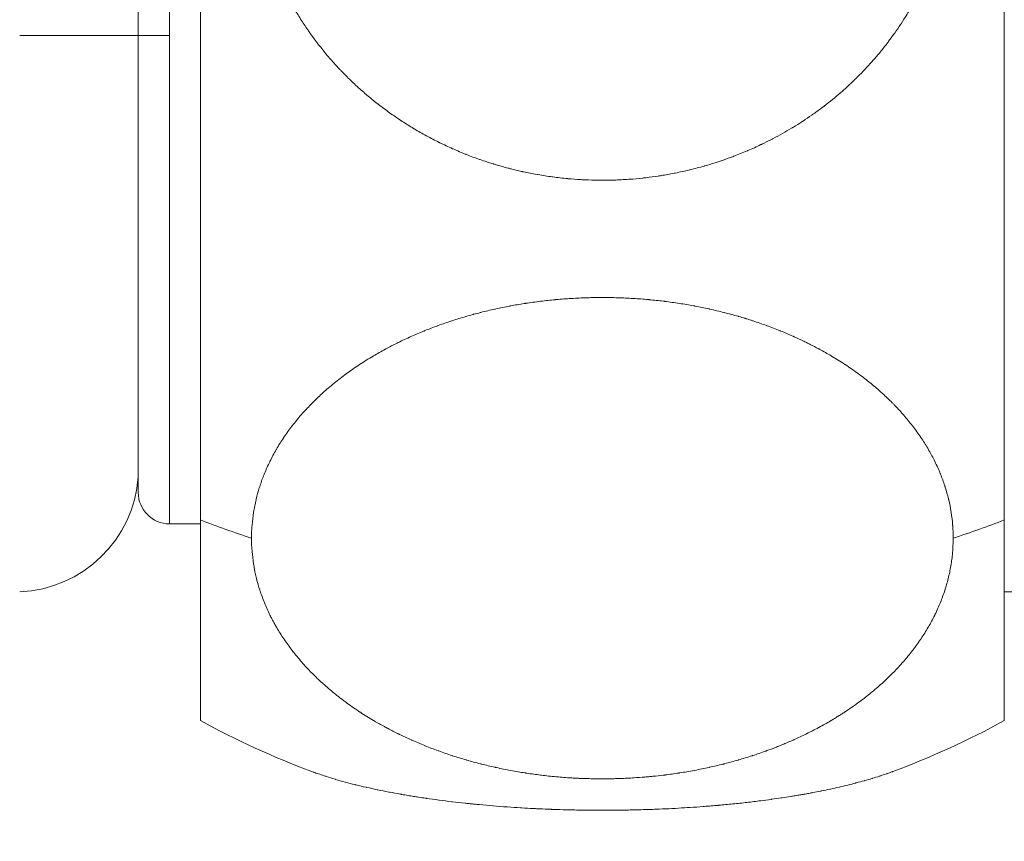
# Model space of a CAD drawing. Units: millimetres. Extents: x 69 to 1434, y 123 to 1120.
# Drawn here: x 767 to 783, y 522 to 535 of the extents above; entities that cross this region are included whole.
import ezdxf

# ---------------------------------------------------------------- set-up
doc = ezdxf.new("R2010")
doc.units = ezdxf.units.MM
doc.layers.get('Defpoints').update_dxf_attribs({"color": 251})
doc.styles.add('Text_Std', font='arial.ttf')
doc.dimstyles.new('Dim_Std', dxfattribs={"dimscale": 4, "dimtxt": 2, "dimasz": 2, "dimexe": 2, "dimexo": 2, "dimgap": 0.5, "dimtad": 1, "dimdec": 0, "dimzin": 0, "dimdsep": 46, "dimtxsty": 'Text_Std', "dimblk": 'ARCHTICK', "dimcen": 0.09, "dimclrd": 256, "dimclre": 256, "dimclrt": 256, "dimadec": 0, "dimazin": 0, "dimtfac": 1, "dimtdec": 0, "dimtmove": 1, "dimatfit": 3, "dimldrblk": 'CLOSEDBLANK', "dimfxl": 1, "dimtolj": 1, "dimtzin": 0, "dimlwd": -1, "dimlwe": -1, "dimarcsym": 1})

# ---------------------------------------------------------------- blocks, each defined once
blk = doc.blocks.new('_ArchTick')
at = {"color": 0, "linetype": 'ByBlock', "const_width": 0.15}
blk.add_lwpolyline([(-0.5, -0.5), (0.5, 0.5)], dxfattribs=at)
blk = doc.blocks.new('*D17')
at = {"transparency": 16777216}
for p, q in [((807.747, 527.122), (807.747, 123.076)), ((175.346, 221.411), (175.346, 123.076)), ((175.346, 131.076), (807.747, 131.076))]:
    blk.add_line(p, q, dxfattribs=at)
at = {"layer": 'Defpoints', "color": 0, "transparency": 16777216}
for p in [(807.747, 535.122), (175.346, 229.411), (807.747, 131.076)]:
    blk.add_point(p, dxfattribs=at)
at = {"transparency": 16777216, "xscale": 8, "yscale": 8, "zscale": 8, "rotation": 180}
blk.add_blockref('_ArchTick', (175.346, 131.076), dxfattribs=at)
at = {"transparency": 16777216, "xscale": 8, "yscale": 8, "zscale": 8}
blk.add_blockref('_ArchTick', (807.747, 131.076), dxfattribs=at)
at = {"transparency": 16777216, "insert": (491.547, 137.163), "char_height": 8, "attachment_point": 5, "style": 'Text_Std'}
blk.add_mtext('\\A1;632', dxfattribs=at)
blk = doc.blocks.new('_ClosedBlank')
at = {"color": 0, "linetype": 'ByBlock', "lineweight": -2}
for p, q in [((-1, 0.1667), (0, 0)), ((-1, 0.1667), (-1, -0.1667)), ((0, 0), (-1, -0.1667))]:
    blk.add_line(p, q, dxfattribs=at)

msp = doc.modelspace()

# ---------------------------------------------------------------- linework, layer by layer
at = {"linetype": 'Continuous', "lineweight": 0}
for p, q in [((770.247, 546.204), (770.247, 527.286)), ((783.247, 546.204), (783.247, 527.286)), ((769.747, 543.022), (769.747, 535.122)), ((769.242, 542.514), (769.242, 535.122)), ((769.242, 535.122), (767.325, 535.122)), ((769.747, 535.122), (769.242, 535.122)), ((769.242, 535.122), (769.242, 527.73)), ((769.747, 535.122), (769.747, 527.222)), ((770.247, 527.222), (769.747, 527.222)), ((770.247, 527.286), (770.247, 524.04)), ((783.247, 527.286), (783.247, 524.04)), ((784.547, 526.122), (783.247, 526.122))]:
    msp.add_line(p, q, dxfattribs=at)
for centre, radius, start, end in [((767.247, 528.122), 2, 272.2252, 356.041), ((769.75, 527.73), 0.508, 180, 269.6775), ((776.747, 535.872), 13.5, 241.2178, 249.6289), ((776.747, 535.872), 13.5, 290.3711, 298.7822)]:
    msp.add_arc(centre, radius, start, end, dxfattribs=at)
for start_param, end_param in [(-2.073141, -2.004519), (-1.137073, -1.068452)]:
    msp.add_ellipse((776.747, 535.652), major_axis=(13.5, 0), ratio=0.707107, start_param=start_param, end_param=end_param, dxfattribs=at)
for points, knots in [([(782.421, 538.099), (782.421, 538.158), (782.42, 538.22), (782.417, 538.281), (782.417, 538.284), (782.415, 538.344), (782.412, 538.405), (782.407, 538.465), (782.407, 538.469), (782.402, 538.528), (782.397, 538.589), (782.39, 538.649), (782.39, 538.653), (782.383, 538.711), (782.375, 538.772), (782.366, 538.831), (782.365, 538.839), (782.357, 538.89), (782.347, 538.951), (782.337, 539.009), (782.333, 539.028), (782.324, 539.077), (782.311, 539.137), (782.3, 539.188), (782.294, 539.214), (782.281, 539.271), (782.266, 539.331), (782.254, 539.377), (782.252, 539.385), (782.236, 539.443), (782.219, 539.502), (782.202, 539.557), (782.201, 539.561), (782.183, 539.619), (782.164, 539.678), (782.145, 539.734), (782.144, 539.737), (782.124, 539.794), (782.103, 539.852), (782.081, 539.908), (782.08, 539.911), (782.064, 539.951), (782.041, 540.009), (782.018, 540.064), (782.003, 540.098), (781.979, 540.153), (781.953, 540.21), (781.935, 540.248), (781.934, 540.251), (781.908, 540.305), (781.881, 540.361), (781.853, 540.414), (781.851, 540.418), (781.824, 540.471), (781.794, 540.525), (781.765, 540.578), (781.762, 540.582), (781.734, 540.633), (781.702, 540.687), (781.671, 540.738), (781.667, 540.744), (781.639, 540.79), (781.606, 540.842), (781.573, 540.891), (781.563, 540.907), (781.538, 540.945), (781.502, 540.997), (781.472, 541.04), (781.451, 541.069), (781.416, 541.117), (781.379, 541.167), (781.353, 541.201), (781.347, 541.208), (781.31, 541.256), (781.271, 541.305), (781.235, 541.349), (781.232, 541.353), (781.193, 541.4), (781.152, 541.447), (781.113, 541.492), (781.11, 541.495), (781.07, 541.541), (781.027, 541.587), (780.986, 541.631), (780.984, 541.633), (780.942, 541.676), (780.899, 541.721), (780.855, 541.764), (780.85, 541.769), (780.763, 541.855), (780.67, 541.939), (780.579, 542.018), (780.577, 542.02), (780.531, 542.059), (780.483, 542.099), (780.434, 542.138), (780.43, 542.141), (780.384, 542.178), (780.334, 542.217), (780.286, 542.253), (780.28, 542.258), (780.236, 542.29), (780.185, 542.327), (780.136, 542.361), (780.121, 542.372), (780.087, 542.395), (780.035, 542.431), (779.99, 542.46), (779.95, 542.486), (779.9, 542.518), (779.846, 542.551), (779.814, 542.571), (779.805, 542.576), (779.753, 542.608), (779.698, 542.639), (779.649, 542.667), (779.643, 542.67), (779.59, 542.7), (779.534, 542.729), (779.481, 542.757), (779.477, 542.759), (779.422, 542.787), (779.365, 542.816), (779.31, 542.842), (779.307, 542.843), (779.233, 542.878), (779.159, 542.912), (779.011, 542.975), (778.934, 543.005), (778.857, 543.034), (778.855, 543.035), (778.78, 543.063), (778.702, 543.091), (778.625, 543.116), (778.622, 543.117), (778.546, 543.142), (778.467, 543.166), (778.389, 543.189), (778.384, 543.19), (778.311, 543.211), (778.231, 543.232), (778.153, 543.25), (778.139, 543.254), (778.067, 543.271), (777.986, 543.288), (777.912, 543.303), (777.893, 543.307), (777.814, 543.322), (777.732, 543.336), (777.66, 543.347), (777.655, 543.348), (777.574, 543.36), (777.492, 543.371), (777.413, 543.38), (777.409, 543.38), (777.328, 543.389), (777.246, 543.397), (777.165, 543.402), (777.163, 543.402), (777.087, 543.407), (777.005, 543.412), (776.924, 543.414), (776.91, 543.414), (776.829, 543.417), (776.746, 543.417), (776.671, 543.416), (776.669, 543.416), (776.588, 543.415), (776.505, 543.412), (776.424, 543.408), (776.421, 543.408), (776.34, 543.403), (776.258, 543.397), (776.177, 543.39), (776.172, 543.389), (776.095, 543.382), (776.012, 543.372), (775.932, 543.361), (775.922, 543.36), (775.859, 543.351), (775.777, 543.338), (775.7, 543.325), (775.661, 543.318), (775.583, 543.304), (775.502, 543.287), (775.441, 543.273), (775.434, 543.272), (775.358, 543.255), (775.281, 543.236), (775.209, 543.217), (775.205, 543.216), (775.13, 543.196), (775.054, 543.174), (774.981, 543.152), (774.978, 543.151), (774.905, 543.128), (774.83, 543.104), (774.758, 543.078), (774.754, 543.077), (774.729, 543.068), (774.692, 543.055), (774.656, 543.041), (774.634, 543.033), (774.598, 543.019), (774.561, 543.005), (774.537, 542.995), (774.533, 542.994), (774.461, 542.965), (774.389, 542.935), (774.32, 542.904), (774.318, 542.903), (774.248, 542.872), (774.177, 542.839), (774.107, 542.804), (774.104, 542.803), (774.037, 542.769), (773.967, 542.733), (773.9, 542.697), (773.893, 542.693), (773.852, 542.671), (773.784, 542.632), (773.719, 542.594), (773.663, 542.56), (773.599, 542.521), (773.533, 542.479), (773.496, 542.454), (773.487, 542.448), (773.423, 542.407), (773.359, 542.362), (773.301, 542.32), (773.297, 542.318), (773.234, 542.273), (773.172, 542.226), (773.113, 542.179), (773.11, 542.178), (773.05, 542.13), (772.989, 542.081), (772.932, 542.032), (772.93, 542.03), (772.874, 541.982), (772.816, 541.931), (772.76, 541.879), (772.754, 541.873), (772.698, 541.822), (772.643, 541.768), (772.591, 541.716), (772.589, 541.714), (772.536, 541.66), (772.483, 541.604), (772.431, 541.547), (772.429, 541.545), (772.379, 541.49), (772.328, 541.431), (772.279, 541.373), (772.275, 541.368), (772.241, 541.327), (772.194, 541.268), (772.15, 541.212), (772.123, 541.177), (772.081, 541.121), (772.037, 541.06), (772.007, 541.017), (772, 541.008), (771.959, 540.949), (771.918, 540.887), (771.881, 540.829), (771.878, 540.825), (771.839, 540.764), (771.8, 540.7), (771.764, 540.638), (771.763, 540.635), (771.726, 540.572), (771.69, 540.507), (771.656, 540.443), (771.655, 540.441), (771.625, 540.382), (771.592, 540.316), (771.56, 540.251), (771.554, 540.236), (771.523, 540.17), (771.493, 540.103), (771.467, 540.042), (771.466, 540.04), (771.438, 539.973), (771.411, 539.904), (771.386, 539.836), (771.385, 539.833), (771.36, 539.766), (771.336, 539.696), (771.314, 539.627), (771.312, 539.621), (771.292, 539.559), (771.271, 539.488), (771.252, 539.419), (771.247, 539.402), (771.23, 539.337), (771.212, 539.265), (771.198, 539.202), (771.194, 539.187), (771.179, 539.117), (771.164, 539.045), (771.152, 538.98), (771.152, 538.974), (771.139, 538.903), (771.127, 538.83), (771.118, 538.76), (771.118, 538.756), (771.108, 538.684), (771.1, 538.611), (771.093, 538.539), (771.093, 538.537), (771.089, 538.485), (771.083, 538.411), (771.08, 538.339), (771.078, 538.297), (771.075, 538.225), (771.074, 538.152), (771.074, 538.099), (771.074, 538.097), (771.074, 538.025), (771.075, 537.951), (771.079, 537.879), (771.079, 537.876), (771.082, 537.804), (771.087, 537.731), (771.093, 537.659), (771.094, 537.654), (771.1, 537.586), (771.108, 537.512), (771.117, 537.441), (771.119, 537.431), (771.127, 537.373), (771.138, 537.3), (771.15, 537.232), (771.156, 537.199), (771.169, 537.129), (771.184, 537.056), (771.196, 537.001), (771.198, 536.995), (771.214, 536.924), (771.232, 536.853), (771.25, 536.785), (771.251, 536.781), (771.27, 536.711), (771.291, 536.64), (771.313, 536.572), (771.314, 536.569), (771.336, 536.501), (771.36, 536.431), (771.385, 536.363), (771.386, 536.36), (771.397, 536.331), (771.41, 536.297), (771.423, 536.263), (771.428, 536.252), (771.441, 536.219), (771.455, 536.185), (771.467, 536.157), (771.468, 536.153), (771.496, 536.086), (771.526, 536.019), (771.557, 535.954), (771.558, 535.951), (771.589, 535.886), (771.622, 535.82), (771.656, 535.755), (771.658, 535.751), (771.691, 535.689), (771.727, 535.624), (771.763, 535.561), (771.767, 535.554), (771.805, 535.49), (771.844, 535.426), (771.919, 535.307), (771.961, 535.245), (772.004, 535.184), (772.009, 535.177), (772.051, 535.117), (772.095, 535.057), (772.138, 535.001), (772.14, 534.998), (772.185, 534.94), (772.232, 534.881), (772.278, 534.826), (772.28, 534.823), (772.328, 534.765), (772.379, 534.707), (772.43, 534.651), (772.433, 534.648), (772.446, 534.634), (772.472, 534.605), (772.498, 534.578), (772.524, 534.55), (772.55, 534.523), (772.578, 534.495), (772.591, 534.481), (772.595, 534.478), (772.648, 534.424), (772.704, 534.37), (772.759, 534.319), (772.761, 534.317), (772.816, 534.266), (772.875, 534.214), (772.933, 534.164), (772.936, 534.161), (772.993, 534.113), (773.054, 534.064), (773.114, 534.017), (773.12, 534.012), (773.182, 533.964), (773.245, 533.917), (773.366, 533.83), (773.43, 533.786), (773.496, 533.742), (773.504, 533.737), (773.568, 533.696), (773.634, 533.654), (773.698, 533.616), (773.702, 533.613), (773.768, 533.574), (773.836, 533.535), (773.903, 533.498), (773.906, 533.497), (773.973, 533.461), (774.043, 533.425), (774.112, 533.391), (774.115, 533.389), (774.15, 533.372), (774.185, 533.355), (774.254, 533.323), (774.29, 533.306), (774.326, 533.29), (774.329, 533.289), (774.4, 533.258), (774.472, 533.227), (774.543, 533.199), (774.546, 533.198), (774.617, 533.17), (774.692, 533.142), (774.765, 533.117), (774.769, 533.115), (774.84, 533.09), (774.915, 533.066), (774.989, 533.043), (774.996, 533.041), (775.056, 533.022), (775.133, 533), (775.206, 532.981), (775.238, 532.973), (775.31, 532.954), (775.387, 532.936), (775.448, 532.922), (775.46, 532.92), (775.539, 532.902), (775.62, 532.886), (775.695, 532.873), (775.7, 532.872), (775.78, 532.858), (775.861, 532.845), (775.941, 532.835), (775.944, 532.834), (776.025, 532.823), (776.107, 532.814), (776.187, 532.806), (776.19, 532.806), (776.259, 532.8), (776.341, 532.794), (776.422, 532.789), (776.448, 532.788), (776.529, 532.784), (776.611, 532.782), (776.681, 532.781), (776.683, 532.781), (776.764, 532.78), (776.847, 532.781), (776.928, 532.783), (776.932, 532.783), (777.012, 532.786), (777.095, 532.79), (777.176, 532.796), (777.181, 532.796), (777.255, 532.801), (777.338, 532.809), (777.418, 532.818), (777.435, 532.82), (777.51, 532.828), (777.592, 532.84), (777.666, 532.851), (777.681, 532.853), (777.761, 532.866), (777.842, 532.88), (777.915, 532.895), (777.921, 532.896), (778, 532.912), (778.081, 532.929), (778.159, 532.948), (778.162, 532.949), (778.241, 532.968), (778.321, 532.989), (778.398, 533.011), (778.401, 533.012), (778.458, 533.028), (778.537, 533.052), (778.613, 533.077), (778.657, 533.092), (778.734, 533.118), (778.811, 533.145), (778.866, 533.166), (778.868, 533.167), (778.944, 533.196), (779.02, 533.226), (779.094, 533.258), (779.097, 533.259), (779.17, 533.29), (779.245, 533.324), (779.318, 533.359), (779.323, 533.362), (779.374, 533.386), (779.431, 533.414), (779.485, 533.442), (779.498, 533.449), (779.554, 533.478), (779.609, 533.508), (779.708, 533.564), (779.763, 533.595), (779.817, 533.628), (779.828, 533.635), (779.879, 533.666), (779.933, 533.7), (779.98, 533.731), (779.986, 533.734), (780.037, 533.767), (780.089, 533.803), (780.138, 533.837), (780.142, 533.839), (780.192, 533.875), (780.243, 533.912), (780.292, 533.948), (780.294, 533.95), (780.389, 534.022), (780.487, 534.1), (780.58, 534.18), (780.587, 534.186), (780.633, 534.226), (780.68, 534.267), (780.723, 534.308), (780.726, 534.31), (780.77, 534.351), (780.815, 534.394), (780.859, 534.437), (780.862, 534.44), (780.904, 534.482), (780.948, 534.527), (780.99, 534.57), (780.994, 534.575), (781.033, 534.616), (781.075, 534.663), (781.115, 534.707), (781.122, 534.715), (781.144, 534.741), (781.185, 534.788), (781.222, 534.832), (781.26, 534.878), (781.296, 534.922), (781.334, 534.972), (781.353, 534.996), (781.363, 535.01), (781.399, 535.057), (781.436, 535.107), (781.466, 535.149), (781.47, 535.155), (781.505, 535.204), (781.54, 535.255), (781.572, 535.304), (781.575, 535.308), (781.608, 535.358), (781.641, 535.411), (781.672, 535.461), (781.674, 535.464), (781.705, 535.516), (781.737, 535.57), (781.766, 535.622), (781.768, 535.624), (781.796, 535.675), (781.825, 535.729), (781.853, 535.782), (781.856, 535.789), (781.884, 535.843), (781.911, 535.898), (781.936, 535.951), (781.937, 535.953), (781.963, 536.007), (781.988, 536.064), (782.012, 536.119), (782.013, 536.123), (782.037, 536.177), (782.06, 536.234), (782.082, 536.29), (782.084, 536.295), (782.104, 536.349), (782.125, 536.407), (782.145, 536.463), (782.148, 536.472), (782.161, 536.511), (782.181, 536.57), (782.198, 536.624), (782.21, 536.665), (782.226, 536.718), (782.242, 536.778), (782.253, 536.816), (782.257, 536.832), (782.272, 536.889), (782.286, 536.949), (782.298, 537), (782.299, 537.006), (782.312, 537.065), (782.325, 537.125), (782.335, 537.182), (782.336, 537.186), (782.347, 537.245), (782.357, 537.306), (782.366, 537.365), (782.367, 537.368), (782.375, 537.428), (782.383, 537.488), (782.39, 537.548), (782.39, 537.55), (782.397, 537.608), (782.402, 537.669), (782.407, 537.729), (782.407, 537.735), (782.412, 537.796), (782.415, 537.857), (782.419, 537.976), (782.421, 538.037), (782.421, 538.099)], [0, 0, 0, 0, 0.005306, 0.005426, 0.005426, 0.005546, 0.010721, 0.010867, 0.010867, 0.011018, 0.016123, 0.016321, 0.016321, 0.016525, 0.021467, 0.021784, 0.021784, 0.022114, 0.026403, 0.027253, 0.027253, 0.028158, 0.03164, 0.032724, 0.032724, 0.034024, 0.037883, 0.038194, 0.038194, 0.038602, 0.043457, 0.043658, 0.043658, 0.043876, 0.048966, 0.049113, 0.049113, 0.049267, 0.054439, 0.054556, 0.054556, 0.054677, 0.05837, 0.059984, 0.059984, 0.061633, 0.0653, 0.065408, 0.065408, 0.065563, 0.070693, 0.070847, 0.070847, 0.071006, 0.076092, 0.076297, 0.076297, 0.07651, 0.081436, 0.081757, 0.081757, 0.082092, 0.086434, 0.087222, 0.087222, 0.088063, 0.091249, 0.09269, 0.09269, 0.094393, 0.097822, 0.098156, 0.098156, 0.098641, 0.1034, 0.103618, 0.103618, 0.103856, 0.108914, 0.109071, 0.109071, 0.109236, 0.114389, 0.114513, 0.114513, 0.114641, 0.119736, 0.11994, 0.11994, 0.120358, 0.130649, 0.130803, 0.130803, 0.130884, 0.136036, 0.136252, 0.136252, 0.136472, 0.141378, 0.14171, 0.14171, 0.142055, 0.1464, 0.147172, 0.147172, 0.147998, 0.150752, 0.152638, 0.152638, 0.154858, 0.157748, 0.158102, 0.158102, 0.158699, 0.163325, 0.163562, 0.163562, 0.163828, 0.168843, 0.169015, 0.169015, 0.169195, 0.174354, 0.174457, 0.174457, 0.174595, 0.181496, 0.181496, 0.188432, 0.188538, 0.188538, 0.188643, 0.195462, 0.195602, 0.195602, 0.195745, 0.202461, 0.202684, 0.202684, 0.202913, 0.209182, 0.209777, 0.209777, 0.210391, 0.21606, 0.216873, 0.216873, 0.217763, 0.223732, 0.223967, 0.223967, 0.224235, 0.230905, 0.23105, 0.23105, 0.231202, 0.238012, 0.238118, 0.238118, 0.238227, 0.244562, 0.245163, 0.245163, 0.245773, 0.252107, 0.2522, 0.2522, 0.252302, 0.259131, 0.25926, 0.25926, 0.259391, 0.266141, 0.266338, 0.266338, 0.26654, 0.272988, 0.273429, 0.273429, 0.273883, 0.278889, 0.280525, 0.280525, 0.282273, 0.287348, 0.28762, 0.28762, 0.287964, 0.294219, 0.29439, 0.29439, 0.29457, 0.301023, 0.301147, 0.301147, 0.301273, 0.307687, 0.307885, 0.307885, 0.307986, 0.310209, 0.311246, 0.311246, 0.312314, 0.314519, 0.314604, 0.314604, 0.314854, 0.32122, 0.321339, 0.321339, 0.321463, 0.327918, 0.328092, 0.328092, 0.32827, 0.334534, 0.334859, 0.334859, 0.335193, 0.338872, 0.341633, 0.341633, 0.344537, 0.348065, 0.348407, 0.348407, 0.349004, 0.354979, 0.355176, 0.355176, 0.355392, 0.361798, 0.361934, 0.361934, 0.362074, 0.368571, 0.368675, 0.368675, 0.368781, 0.375035, 0.375396, 0.375396, 0.375764, 0.382018, 0.382127, 0.382127, 0.382243, 0.388718, 0.388879, 0.388879, 0.389043, 0.395337, 0.395644, 0.395644, 0.395949, 0.400291, 0.402184, 0.402184, 0.404171, 0.408327, 0.408726, 0.408726, 0.409297, 0.415057, 0.415262, 0.415262, 0.415486, 0.421648, 0.421788, 0.421788, 0.421932, 0.428191, 0.428298, 0.428298, 0.428408, 0.434082, 0.434789, 0.434789, 0.435508, 0.441186, 0.441286, 0.441286, 0.441399, 0.44766, 0.447805, 0.447805, 0.447952, 0.454098, 0.454339, 0.454339, 0.454585, 0.460117, 0.460882, 0.460882, 0.461677, 0.466822, 0.467428, 0.467428, 0.468117, 0.473751, 0.47397, 0.47397, 0.474216, 0.480361, 0.480503, 0.480503, 0.48065, 0.486914, 0.487021, 0.487021, 0.487129, 0.491673, 0.493517, 0.493517, 0.495391, 0.499923, 0.500009, 0.500009, 0.50013, 0.506391, 0.506522, 0.506522, 0.506656, 0.512852, 0.513052, 0.513052, 0.513257, 0.51914, 0.519593, 0.519593, 0.520061, 0.5247, 0.526139, 0.526139, 0.527688, 0.532433, 0.532683, 0.532683, 0.533012, 0.539065, 0.53922, 0.53922, 0.539383, 0.545631, 0.545742, 0.545742, 0.545856, 0.552069, 0.552245, 0.552245, 0.552334, 0.554966, 0.555488, 0.555488, 0.556025, 0.558635, 0.558733, 0.558733, 0.558968, 0.565112, 0.56524, 0.56524, 0.565373, 0.571578, 0.571763, 0.571763, 0.571954, 0.577944, 0.578299, 0.578299, 0.578665, 0.584841, 0.584841, 0.590999, 0.591383, 0.591383, 0.591766, 0.597736, 0.597919, 0.597919, 0.598113, 0.604324, 0.604443, 0.604443, 0.604571, 0.611018, 0.611204, 0.611204, 0.611298, 0.612937, 0.614575, 0.614575, 0.61626, 0.617859, 0.617945, 0.617945, 0.618287, 0.624576, 0.624702, 0.624702, 0.624834, 0.631293, 0.631476, 0.631476, 0.631664, 0.637915, 0.638263, 0.638263, 0.638622, 0.645057, 0.645057, 0.651464, 0.651851, 0.651851, 0.652239, 0.658456, 0.658639, 0.658639, 0.658834, 0.66529, 0.665415, 0.665415, 0.665543, 0.671979, 0.672173, 0.672173, 0.672272, 0.675543, 0.675543, 0.678814, 0.678914, 0.678914, 0.679114, 0.685551, 0.685673, 0.685673, 0.685799, 0.692278, 0.69245, 0.69245, 0.692626, 0.698941, 0.699241, 0.699241, 0.69955, 0.704668, 0.70604, 0.70604, 0.707477, 0.712392, 0.71284, 0.71284, 0.713433, 0.719729, 0.719929, 0.719929, 0.720147, 0.726874, 0.727006, 0.727006, 0.727141, 0.733967, 0.734065, 0.734065, 0.734165, 0.740011, 0.741101, 0.741101, 0.742207, 0.748045, 0.748143, 0.748143, 0.74826, 0.755063, 0.755208, 0.755208, 0.755356, 0.76205, 0.76229, 0.76229, 0.762534, 0.768645, 0.769381, 0.769381, 0.770144, 0.775839, 0.776476, 0.776476, 0.77719, 0.783344, 0.783567, 0.783567, 0.783815, 0.790506, 0.790648, 0.790648, 0.790795, 0.797606, 0.797712, 0.797712, 0.79782, 0.802793, 0.804754, 0.804754, 0.806744, 0.811704, 0.81179, 0.81179, 0.811911, 0.818712, 0.818849, 0.818849, 0.81899, 0.825639, 0.825926, 0.825926, 0.826152, 0.830778, 0.831381, 0.831381, 0.832009, 0.836838, 0.836838, 0.841746, 0.842295, 0.842295, 0.842844, 0.847476, 0.847749, 0.847749, 0.848051, 0.853004, 0.853196, 0.853196, 0.853399, 0.858561, 0.858634, 0.858634, 0.858785, 0.868974, 0.869473, 0.869473, 0.869726, 0.874763, 0.874892, 0.874892, 0.875028, 0.880156, 0.880326, 0.880326, 0.8805, 0.885525, 0.88577, 0.88577, 0.886023, 0.890772, 0.891221, 0.891221, 0.891693, 0.894185, 0.896677, 0.896677, 0.899405, 0.901637, 0.902133, 0.902133, 0.903126, 0.90731, 0.907587, 0.907587, 0.907925, 0.912839, 0.913034, 0.913034, 0.913242, 0.918322, 0.918472, 0.918472, 0.918628, 0.923777, 0.923898, 0.923898, 0.924024, 0.928966, 0.929311, 0.929311, 0.929664, 0.934611, 0.934731, 0.934731, 0.934859, 0.94001, 0.940166, 0.940166, 0.940326, 0.945391, 0.945612, 0.945612, 0.945841, 0.950677, 0.951067, 0.951067, 0.951476, 0.954727, 0.956527, 0.956527, 0.958473, 0.961411, 0.961988, 0.961988, 0.962883, 0.967171, 0.967446, 0.967446, 0.967774, 0.97271, 0.972898, 0.972898, 0.973097, 0.978197, 0.97834, 0.97834, 0.978487, 0.983652, 0.983769, 0.983769, 0.983889, 0.988918, 0.989183, 0.989183, 0.989454, 0.994592, 0.994592, 1, 1, 1, 1]), ([(782.421, 526.99), (782.421, 527.059), (782.418, 527.129), (782.412, 527.199), (782.412, 527.201), (782.407, 527.27), (782.399, 527.339), (782.388, 527.409), (782.387, 527.411), (782.377, 527.478), (782.363, 527.547), (782.347, 527.616), (782.345, 527.622), (782.33, 527.687), (782.31, 527.756), (782.289, 527.822), (782.287, 527.83), (782.265, 527.897), (782.24, 527.966), (782.214, 528.029), (782.213, 528.032), (782.186, 528.098), (782.156, 528.165), (782.124, 528.23), (782.124, 528.232), (782.094, 528.292), (782.059, 528.358), (782.022, 528.422), (782.016, 528.433), (781.978, 528.497), (781.938, 528.561), (781.899, 528.618), (781.899, 528.62), (781.857, 528.682), (781.812, 528.744), (781.765, 528.805), (781.763, 528.807), (781.717, 528.867), (781.668, 528.927), (781.616, 528.986), (781.612, 528.991), (781.565, 529.045), (781.51, 529.104), (781.456, 529.16), (781.445, 529.17), (781.39, 529.227), (781.33, 529.284), (781.275, 529.334), (781.272, 529.336), (781.212, 529.391), (781.149, 529.445), (781.085, 529.497), (781.084, 529.498), (781.02, 529.55), (780.953, 529.602), (780.886, 529.651), (780.883, 529.653), (780.85, 529.677), (780.816, 529.702), (780.781, 529.726), (780.778, 529.728), (780.744, 529.752), (780.708, 529.776), (780.674, 529.799), (780.671, 529.8), (780.6, 529.847), (780.526, 529.893), (780.451, 529.937), (780.449, 529.939), (780.387, 529.975), (780.322, 530.012), (780.256, 530.048), (780.251, 530.051), (780.203, 530.077), (780.135, 530.112), (780.069, 530.145), (780.031, 530.164), (779.965, 530.196), (779.894, 530.228), (779.844, 530.251), (779.836, 530.255), (779.767, 530.285), (779.695, 530.316), (779.627, 530.343), (779.623, 530.345), (779.552, 530.374), (779.478, 530.402), (779.406, 530.428), (779.404, 530.429), (779.331, 530.456), (779.256, 530.482), (779.182, 530.506), (779.179, 530.507), (779.146, 530.518), (779.108, 530.53), (779.071, 530.541), (779.061, 530.544), (779.024, 530.555), (778.986, 530.567), (778.952, 530.577), (778.949, 530.578), (778.873, 530.6), (778.795, 530.621), (778.719, 530.64), (778.716, 530.641), (778.639, 530.66), (778.56, 530.679), (778.481, 530.697), (778.477, 530.698), (778.401, 530.714), (778.321, 530.731), (778.241, 530.746), (778.233, 530.747), (778.152, 530.762), (778.07, 530.776), (777.914, 530.8), (777.832, 530.812), (777.749, 530.822), (777.742, 530.823), (777.661, 530.833), (777.578, 530.842), (777.499, 530.849), (777.495, 530.849), (777.413, 530.857), (777.33, 530.863), (777.248, 530.868), (777.246, 530.868), (777.165, 530.873), (777.081, 530.877), (776.999, 530.88), (776.996, 530.88), (776.954, 530.881), (776.913, 530.882), (776.832, 530.883), (776.79, 530.883), (776.749, 530.883), (776.745, 530.883), (776.663, 530.883), (776.58, 530.882), (776.499, 530.88), (776.496, 530.88), (776.414, 530.877), (776.331, 530.873), (776.249, 530.868), (776.245, 530.868), (776.165, 530.863), (776.082, 530.857), (776, 530.85), (775.993, 530.849), (775.949, 530.845), (775.866, 530.836), (775.787, 530.827), (775.706, 530.817), (775.627, 530.807), (775.545, 530.795), (775.504, 530.789), (775.494, 530.787), (775.414, 530.775), (775.333, 530.761), (775.258, 530.747), (775.254, 530.746), (775.174, 530.731), (775.094, 530.714), (775.016, 530.697), (775.013, 530.697), (774.935, 530.68), (774.856, 530.661), (774.779, 530.641), (774.776, 530.64), (774.741, 530.631), (774.702, 530.621), (774.664, 530.611), (774.656, 530.609), (774.618, 530.598), (774.579, 530.587), (774.545, 530.577), (774.542, 530.577), (774.466, 530.555), (774.39, 530.531), (774.316, 530.507), (774.313, 530.506), (774.239, 530.482), (774.164, 530.456), (774.091, 530.429), (774.087, 530.428), (774.016, 530.402), (773.943, 530.374), (773.872, 530.345), (773.865, 530.342), (773.826, 530.327), (773.754, 530.297), (773.686, 530.267), (773.617, 530.236), (773.549, 530.205), (773.48, 530.172), (773.445, 530.155), (773.438, 530.151), (773.371, 530.118), (773.303, 530.083), (773.241, 530.049), (773.238, 530.048), (773.173, 530.012), (773.107, 529.975), (773.045, 529.938), (773.043, 529.937), (773.004, 529.914), (772.929, 529.869), (772.857, 529.822), (772.785, 529.775), (772.715, 529.727), (772.645, 529.678), (772.611, 529.653), (772.609, 529.651), (772.541, 529.602), (772.474, 529.55), (772.41, 529.498), (772.408, 529.496), (772.346, 529.445), (772.283, 529.391), (772.222, 529.337), (772.217, 529.332), (772.16, 529.28), (772.101, 529.223), (772.047, 529.168), (772.039, 529.16), (771.983, 529.103), (771.929, 529.045), (771.88, 528.989), (771.878, 528.987), (771.827, 528.927), (771.777, 528.867), (771.731, 528.806), (771.729, 528.805), (771.683, 528.745), (771.638, 528.683), (771.596, 528.62), (771.595, 528.618), (771.574, 528.588), (771.554, 528.556), (771.534, 528.525), (771.533, 528.523), (771.513, 528.491), (771.494, 528.459), (771.476, 528.428), (771.475, 528.426), (771.438, 528.362), (771.403, 528.296), (771.371, 528.231), (771.37, 528.229), (771.338, 528.165), (771.308, 528.098), (771.281, 528.032), (771.279, 528.027), (771.254, 527.965), (771.23, 527.897), (771.208, 527.831), (771.204, 527.818), (771.183, 527.751), (771.164, 527.682), (771.148, 527.619), (771.148, 527.616), (771.132, 527.548), (771.118, 527.478), (771.107, 527.41), (771.107, 527.408), (771.096, 527.34), (771.088, 527.27), (771.082, 527.201), (771.082, 527.199), (771.079, 527.166), (771.077, 527.132), (771.076, 527.097), (771.076, 527.093), (771.074, 527.058), (771.074, 527.023), (771.074, 526.99)], [0, 0, 0, 0, 0.016717, 0.016889, 0.016889, 0.017062, 0.033577, 0.033846, 0.033846, 0.034118, 0.050135, 0.050845, 0.050845, 0.051567, 0.06688, 0.06786, 0.06786, 0.068883, 0.084576, 0.084864, 0.084864, 0.085169, 0.101652, 0.101829, 0.101829, 0.102008, 0.117238, 0.118728, 0.118728, 0.120233, 0.135438, 0.135607, 0.135607, 0.135794, 0.152283, 0.15255, 0.15255, 0.152821, 0.168913, 0.169535, 0.169535, 0.170169, 0.185041, 0.186539, 0.186539, 0.188095, 0.203209, 0.203536, 0.203536, 0.203894, 0.220305, 0.220498, 0.220498, 0.220695, 0.237029, 0.237401, 0.237401, 0.237589, 0.2455, 0.24583, 0.24583, 0.246168, 0.25409, 0.254273, 0.254273, 0.254657, 0.270895, 0.271207, 0.271207, 0.271477, 0.284945, 0.28552, 0.28552, 0.286106, 0.295892, 0.29985, 0.29985, 0.303977, 0.313503, 0.314182, 0.314182, 0.315136, 0.328152, 0.328502, 0.328502, 0.328877, 0.34256, 0.342795, 0.342795, 0.343036, 0.356689, 0.357048, 0.357048, 0.357229, 0.363276, 0.364155, 0.364155, 0.365058, 0.371084, 0.371269, 0.371269, 0.371693, 0.385294, 0.385535, 0.385535, 0.385785, 0.399483, 0.399841, 0.399841, 0.400206, 0.413456, 0.414174, 0.414174, 0.414912, 0.42852, 0.42852, 0.442205, 0.442866, 0.442866, 0.443526, 0.456863, 0.457197, 0.457197, 0.457546, 0.471268, 0.471499, 0.471499, 0.471735, 0.485394, 0.48576, 0.48576, 0.485945, 0.49287, 0.49287, 0.499796, 0.49998, 0.49998, 0.50035, 0.51401, 0.51424, 0.51424, 0.514478, 0.528205, 0.528542, 0.528542, 0.528885, 0.542227, 0.542872, 0.542872, 0.543534, 0.550376, 0.557218, 0.557218, 0.564391, 0.571008, 0.571564, 0.571564, 0.572674, 0.585547, 0.585897, 0.585897, 0.586276, 0.59996, 0.600203, 0.600203, 0.600453, 0.614087, 0.61447, 0.61447, 0.614665, 0.620816, 0.621584, 0.621584, 0.622374, 0.62852, 0.628692, 0.628692, 0.629078, 0.642717, 0.642944, 0.642944, 0.643178, 0.656897, 0.657239, 0.657239, 0.657586, 0.670863, 0.671561, 0.671561, 0.672278, 0.679088, 0.685898, 0.685898, 0.693066, 0.699755, 0.700234, 0.700234, 0.701192, 0.714229, 0.714555, 0.714555, 0.714903, 0.728652, 0.728846, 0.728846, 0.729081, 0.737411, 0.74574, 0.74574, 0.75418, 0.76249, 0.76262, 0.76262, 0.762879, 0.779291, 0.779565, 0.779565, 0.779843, 0.795832, 0.796552, 0.796552, 0.797285, 0.812435, 0.813555, 0.813555, 0.814725, 0.83023, 0.830548, 0.830548, 0.83089, 0.847308, 0.847506, 0.847506, 0.847708, 0.863999, 0.864406, 0.864406, 0.864612, 0.872553, 0.872835, 0.872835, 0.873125, 0.881121, 0.881282, 0.881282, 0.881617, 0.897987, 0.898229, 0.898229, 0.898475, 0.914657, 0.915222, 0.915222, 0.915797, 0.930698, 0.932237, 0.932237, 0.933829, 0.948923, 0.949244, 0.949244, 0.949597, 0.966023, 0.966216, 0.966216, 0.966413, 0.98284, 0.983129, 0.983129, 0.983275, 0.991057, 0.991559, 0.991559, 0.99207, 1, 1, 1, 1]), ([(771.074, 526.99), (771.074, 526.921), (771.077, 526.851), (771.082, 526.781), (771.082, 526.779), (771.088, 526.71), (771.096, 526.64), (771.107, 526.571), (771.108, 526.567), (771.116, 526.512), (771.13, 526.442), (771.145, 526.374), (771.153, 526.344), (771.17, 526.276), (771.19, 526.206), (771.207, 526.153), (771.208, 526.15), (771.23, 526.082), (771.255, 526.014), (771.282, 525.948), (771.282, 525.946), (771.309, 525.88), (771.339, 525.813), (771.372, 525.747), (771.372, 525.746), (771.382, 525.725), (771.399, 525.692), (771.416, 525.66), (771.43, 525.635), (771.447, 525.603), (771.466, 525.57), (771.477, 525.551), (771.479, 525.548), (771.516, 525.484), (771.556, 525.42), (771.598, 525.358), (771.599, 525.357), (771.641, 525.295), (771.686, 525.232), (771.733, 525.171), (771.736, 525.168), (771.784, 525.106), (771.834, 525.045), (771.936, 524.928), (771.991, 524.869), (772.048, 524.811), (772.051, 524.808), (772.107, 524.751), (772.167, 524.695), (772.226, 524.641), (772.228, 524.639), (772.288, 524.585), (772.351, 524.53), (772.416, 524.478), (772.417, 524.477), (772.434, 524.463), (772.467, 524.437), (772.499, 524.412), (772.533, 524.386), (772.566, 524.361), (772.6, 524.336), (772.617, 524.323), (772.62, 524.321), (772.688, 524.272), (772.759, 524.223), (772.83, 524.176), (772.832, 524.175), (772.903, 524.129), (772.977, 524.082), (773.053, 524.038), (773.057, 524.035), (773.112, 524.003), (773.177, 523.966), (773.242, 523.931), (773.261, 523.921), (773.324, 523.887), (773.392, 523.853), (773.45, 523.824), (773.459, 523.819), (773.526, 523.786), (773.596, 523.754), (773.662, 523.725), (773.666, 523.723), (773.735, 523.692), (773.807, 523.662), (773.877, 523.634), (773.88, 523.632), (773.95, 523.604), (774.023, 523.576), (774.096, 523.55), (774.099, 523.549), (774.136, 523.535), (774.173, 523.522), (774.245, 523.497), (774.283, 523.485), (774.321, 523.472), (774.324, 523.471), (774.398, 523.447), (774.474, 523.424), (774.549, 523.402), (774.552, 523.401), (774.627, 523.38), (774.705, 523.358), (774.782, 523.339), (774.786, 523.338), (774.861, 523.319), (774.941, 523.3), (775.019, 523.283), (775.026, 523.281), (775.067, 523.272), (775.148, 523.255), (775.225, 523.24), (775.304, 523.226), (775.382, 523.212), (775.463, 523.198), (775.504, 523.192), (775.514, 523.191), (775.594, 523.178), (775.676, 523.167), (775.752, 523.158), (775.756, 523.157), (775.837, 523.147), (775.919, 523.139), (776, 523.131), (776.003, 523.131), (776.083, 523.124), (776.166, 523.117), (776.247, 523.112), (776.251, 523.112), (776.282, 523.11), (776.324, 523.108), (776.364, 523.106), (776.384, 523.105), (776.424, 523.104), (776.465, 523.102), (776.497, 523.101), (776.5, 523.101), (776.582, 523.099), (776.665, 523.097), (776.746, 523.097), (776.749, 523.097), (776.83, 523.097), (776.914, 523.099), (776.996, 523.101), (777, 523.101), (777.08, 523.104), (777.163, 523.107), (777.244, 523.112), (777.251, 523.113), (777.313, 523.117), (777.396, 523.123), (777.476, 523.13), (777.52, 523.134), (777.599, 523.141), (777.681, 523.15), (777.741, 523.158), (777.752, 523.159), (777.832, 523.169), (777.914, 523.18), (777.99, 523.192), (777.994, 523.193), (778.074, 523.205), (778.156, 523.219), (778.234, 523.234), (778.237, 523.234), (778.316, 523.249), (778.397, 523.265), (778.474, 523.283), (778.477, 523.283), (778.551, 523.299), (778.63, 523.318), (778.707, 523.337), (778.717, 523.34), (778.794, 523.36), (778.871, 523.381), (778.943, 523.402), (778.946, 523.402), (779.021, 523.424), (779.098, 523.448), (779.172, 523.472), (779.176, 523.473), (779.248, 523.497), (779.323, 523.522), (779.396, 523.549), (779.402, 523.551), (779.45, 523.568), (779.524, 523.596), (779.594, 523.624), (779.647, 523.645), (779.716, 523.674), (779.787, 523.705), (779.832, 523.724), (779.84, 523.728), (779.909, 523.759), (779.979, 523.792), (780.042, 523.823), (780.046, 523.825), (780.113, 523.858), (780.181, 523.892), (780.245, 523.927), (780.248, 523.928), (780.313, 523.963), (780.378, 524), (780.44, 524.037), (780.443, 524.038), (780.462, 524.05), (780.5, 524.072), (780.536, 524.095), (780.573, 524.118), (780.609, 524.141), (780.646, 524.164), (780.664, 524.176), (780.667, 524.178), (780.739, 524.225), (780.81, 524.274), (780.877, 524.323), (780.879, 524.324), (780.946, 524.374), (781.013, 524.425), (781.078, 524.478), (781.082, 524.481), (781.115, 524.508), (781.18, 524.562), (781.24, 524.615), (781.301, 524.67), (781.36, 524.725), (781.418, 524.783), (781.447, 524.812), (781.45, 524.815), (781.506, 524.872), (781.561, 524.931), (781.611, 524.989), (781.613, 524.99), (781.664, 525.049), (781.714, 525.11), (781.761, 525.17), (781.762, 525.172), (781.774, 525.188), (781.797, 525.218), (781.82, 525.249), (781.842, 525.28), (781.864, 525.311), (781.886, 525.342), (781.896, 525.358), (781.898, 525.36), (781.94, 525.423), (781.98, 525.487), (782.017, 525.55), (782.018, 525.552), (782.055, 525.615), (782.09, 525.681), (782.123, 525.747), (782.124, 525.75), (782.142, 525.786), (782.173, 525.854), (782.201, 525.92), (782.227, 525.982), (782.252, 526.049), (782.276, 526.117), (782.288, 526.154), (782.289, 526.158), (782.311, 526.226), (782.33, 526.295), (782.346, 526.362), (782.346, 526.364), (782.363, 526.432), (782.376, 526.501), (782.387, 526.57), (782.388, 526.572), (782.393, 526.605), (782.398, 526.64), (782.402, 526.674), (782.402, 526.678), (782.406, 526.706), (782.409, 526.741), (782.412, 526.774), (782.413, 526.795), (782.418, 526.865), (782.421, 526.935), (782.421, 526.99)], [0, 0, 0, 0, 0.016756, 0.016982, 0.016982, 0.017209, 0.03355, 0.034015, 0.034015, 0.034487, 0.047366, 0.051073, 0.051073, 0.054884, 0.067795, 0.068128, 0.068128, 0.068555, 0.084953, 0.085151, 0.085151, 0.085354, 0.101832, 0.102117, 0.102117, 0.102261, 0.107323, 0.110571, 0.110571, 0.113877, 0.118887, 0.119029, 0.119029, 0.119499, 0.135774, 0.136, 0.136, 0.136233, 0.152583, 0.153021, 0.153021, 0.153466, 0.170069, 0.170069, 0.186679, 0.187117, 0.187117, 0.187553, 0.20392, 0.204138, 0.204138, 0.20436, 0.2208, 0.221106, 0.221106, 0.221261, 0.225412, 0.229562, 0.229562, 0.23379, 0.237876, 0.238017, 0.238017, 0.238585, 0.254749, 0.254979, 0.254979, 0.255218, 0.271492, 0.27199, 0.27199, 0.272414, 0.284225, 0.286275, 0.286275, 0.288388, 0.299661, 0.300565, 0.300565, 0.301625, 0.314463, 0.314844, 0.314844, 0.315256, 0.328852, 0.3291, 0.3291, 0.329354, 0.342939, 0.343316, 0.343316, 0.343508, 0.350405, 0.350405, 0.357305, 0.357493, 0.357493, 0.357872, 0.371475, 0.371708, 0.371708, 0.371949, 0.385626, 0.385964, 0.385964, 0.386309, 0.399614, 0.400249, 0.400249, 0.400901, 0.407725, 0.414549, 0.414549, 0.421699, 0.42828, 0.428849, 0.428849, 0.429988, 0.442786, 0.443137, 0.443137, 0.443518, 0.457157, 0.457399, 0.457399, 0.457646, 0.471243, 0.47162, 0.47162, 0.471812, 0.477059, 0.478712, 0.478712, 0.48041, 0.485633, 0.485799, 0.485799, 0.486235, 0.499786, 0.50001, 0.50001, 0.500242, 0.513943, 0.514265, 0.514265, 0.514592, 0.527965, 0.528549, 0.528549, 0.529148, 0.539121, 0.54285, 0.54285, 0.546743, 0.556413, 0.557154, 0.557154, 0.558171, 0.571069, 0.571446, 0.571446, 0.571851, 0.585459, 0.585713, 0.585713, 0.585975, 0.59975, 0.599943, 0.599943, 0.600139, 0.613212, 0.614125, 0.614125, 0.615053, 0.628115, 0.628328, 0.628328, 0.628556, 0.642259, 0.642574, 0.642574, 0.642896, 0.656263, 0.656851, 0.656851, 0.657454, 0.666045, 0.671145, 0.671145, 0.67647, 0.684803, 0.68544, 0.68544, 0.686455, 0.699364, 0.699723, 0.699723, 0.700109, 0.713733, 0.71398, 0.71398, 0.714233, 0.727873, 0.728198, 0.728198, 0.728394, 0.732523, 0.736652, 0.736652, 0.74088, 0.744976, 0.745109, 0.745109, 0.745641, 0.761852, 0.762077, 0.762077, 0.76231, 0.778632, 0.779096, 0.779096, 0.779567, 0.787853, 0.79614, 0.79614, 0.804661, 0.812857, 0.813182, 0.813182, 0.81383, 0.829972, 0.830197, 0.830197, 0.830431, 0.846834, 0.847162, 0.847162, 0.847329, 0.851474, 0.855619, 0.855619, 0.859847, 0.863952, 0.864074, 0.864074, 0.864565, 0.880841, 0.881044, 0.881044, 0.881254, 0.897677, 0.89807, 0.89807, 0.89847, 0.907391, 0.915126, 0.915126, 0.923046, 0.93184, 0.932183, 0.932183, 0.932823, 0.948994, 0.949214, 0.949214, 0.949442, 0.965879, 0.966193, 0.966193, 0.966352, 0.974231, 0.974655, 0.974655, 0.975086, 0.981455, 0.983103, 0.983103, 0.986576, 1, 1, 1, 1]), ([(781.447, 523.216), (781.44, 523.214), (781.411, 523.203), (781.379, 523.192), (781.353, 523.183), (781.347, 523.181), (781.31, 523.168), (781.271, 523.155), (781.235, 523.143), (781.232, 523.142), (781.193, 523.129), (781.152, 523.117), (781.113, 523.105), (781.11, 523.104), (781.07, 523.092), (781.027, 523.079), (780.986, 523.068), (780.984, 523.067), (780.942, 523.055), (780.899, 523.043), (780.855, 523.032), (780.85, 523.031), (780.763, 523.008), (780.67, 522.985), (780.579, 522.964), (780.577, 522.963), (780.531, 522.953), (780.483, 522.942), (780.434, 522.932), (780.43, 522.931), (780.384, 522.921), (780.334, 522.911), (780.286, 522.901), (780.28, 522.9), (780.236, 522.891), (780.185, 522.881), (780.136, 522.872), (780.121, 522.869), (780.087, 522.863), (780.035, 522.853), (779.99, 522.845), (779.95, 522.838), (779.9, 522.83), (779.846, 522.821), (779.814, 522.816), (779.805, 522.814), (779.753, 522.806), (779.698, 522.797), (779.649, 522.79), (779.643, 522.789), (779.59, 522.781), (779.534, 522.773), (779.481, 522.766), (779.477, 522.765), (779.422, 522.758), (779.365, 522.75), (779.31, 522.743), (779.307, 522.743), (779.233, 522.733), (779.159, 522.724), (779.011, 522.707), (778.934, 522.699), (778.857, 522.691), (778.855, 522.691), (778.78, 522.684), (778.702, 522.676), (778.625, 522.67), (778.622, 522.669), (778.546, 522.663), (778.467, 522.656), (778.389, 522.65), (778.384, 522.65), (778.311, 522.644), (778.231, 522.639), (778.153, 522.634), (778.139, 522.633), (778.067, 522.628), (777.986, 522.623), (777.912, 522.619), (777.893, 522.618), (777.814, 522.614), (777.732, 522.611), (777.66, 522.608), (777.655, 522.607), (777.574, 522.604), (777.492, 522.601), (777.413, 522.599), (777.409, 522.599), (777.328, 522.596), (777.246, 522.594), (777.165, 522.593), (777.163, 522.593), (777.087, 522.591), (777.005, 522.59), (776.924, 522.59), (776.91, 522.59), (776.829, 522.589), (776.746, 522.589), (776.671, 522.589), (776.669, 522.589), (776.588, 522.589), (776.505, 522.59), (776.424, 522.591), (776.421, 522.591), (776.34, 522.593), (776.258, 522.594), (776.177, 522.596), (776.172, 522.596), (776.095, 522.598), (776.012, 522.601), (775.932, 522.604), (775.922, 522.604), (775.859, 522.607), (775.777, 522.61), (775.7, 522.614), (775.661, 522.615), (775.583, 522.619), (775.502, 522.624), (775.441, 522.627), (775.434, 522.628), (775.358, 522.632), (775.281, 522.637), (775.209, 522.643), (775.205, 522.643), (775.13, 522.648), (775.054, 522.654), (774.981, 522.66), (774.978, 522.66), (774.905, 522.666), (774.83, 522.673), (774.758, 522.68), (774.754, 522.68), (774.729, 522.682), (774.692, 522.686), (774.656, 522.69), (774.634, 522.692), (774.598, 522.695), (774.561, 522.699), (774.537, 522.702), (774.533, 522.702), (774.461, 522.71), (774.389, 522.718), (774.32, 522.726), (774.318, 522.727), (774.248, 522.735), (774.177, 522.744), (774.107, 522.753), (774.104, 522.754), (774.037, 522.762), (773.967, 522.772), (773.9, 522.782), (773.893, 522.783), (773.852, 522.789), (773.784, 522.799), (773.719, 522.809), (773.663, 522.818), (773.599, 522.829), (773.533, 522.84), (773.496, 522.847), (773.487, 522.848), (773.423, 522.86), (773.359, 522.872), (773.301, 522.883), (773.297, 522.883), (773.234, 522.895), (773.172, 522.908), (773.113, 522.92), (773.11, 522.921), (773.05, 522.934), (772.989, 522.947), (772.932, 522.96), (772.93, 522.961), (772.874, 522.973), (772.816, 522.987), (772.76, 523.001), (772.754, 523.002), (772.698, 523.016), (772.643, 523.031), (772.591, 523.045), (772.589, 523.045), (772.536, 523.06), (772.483, 523.075), (772.431, 523.09), (772.429, 523.091), (772.379, 523.105), (772.328, 523.121), (772.279, 523.137), (772.275, 523.138), (772.241, 523.149), (772.194, 523.165), (772.15, 523.18), (772.123, 523.189), (772.093, 523.2), (772.064, 523.211), (772.048, 523.216)], [0.0934682, 0.0934682, 0.0934682, 0.0934682, 0.0943925, 0.097822, 0.0981562, 0.0981562, 0.0986411, 0.1034004, 0.1036178, 0.1036178, 0.1038561, 0.1089139, 0.1090713, 0.1090713, 0.1092355, 0.1143892, 0.1145131, 0.1145131, 0.1146406, 0.1197363, 0.1199402, 0.1199402, 0.1203583, 0.130649, 0.1308031, 0.1308031, 0.1308835, 0.1360355, 0.1362521, 0.1362521, 0.1364722, 0.1413779, 0.1417095, 0.1417095, 0.1420554, 0.1463996, 0.1471725, 0.1471725, 0.1479979, 0.1507523, 0.1526377, 0.1526377, 0.1548583, 0.1577476, 0.1581021, 0.1581021, 0.158699, 0.1633253, 0.1635623, 0.1635623, 0.163828, 0.1688435, 0.1690151, 0.1690151, 0.169195, 0.1743545, 0.1744572, 0.1744572, 0.1745946, 0.1814959, 0.1814959, 0.1884324, 0.1885378, 0.1885378, 0.1886435, 0.195462, 0.1956024, 0.1956024, 0.1957453, 0.2024607, 0.2026841, 0.2026841, 0.2029125, 0.2091824, 0.2097765, 0.2097765, 0.2103908, 0.2160595, 0.216873, 0.216873, 0.2177632, 0.2237319, 0.2239666, 0.2239666, 0.2242345, 0.2309046, 0.2310505, 0.2310505, 0.2312018, 0.2380116, 0.2381181, 0.2381181, 0.2382267, 0.2445625, 0.2451634, 0.2451634, 0.2457729, 0.2521069, 0.2521999, 0.2521999, 0.2523021, 0.2591309, 0.2592599, 0.2592599, 0.2593911, 0.2661412, 0.2663384, 0.2663384, 0.2665396, 0.2729884, 0.2734291, 0.2734291, 0.2738829, 0.2788886, 0.2805251, 0.2805251, 0.2822731, 0.287348, 0.2876198, 0.2876198, 0.2879639, 0.2942188, 0.2943899, 0.2943899, 0.2945698, 0.3010234, 0.3011468, 0.3011468, 0.3012732, 0.3076867, 0.3078853, 0.3078853, 0.3079862, 0.310209, 0.3112459, 0.3112459, 0.3123143, 0.3145195, 0.3146044, 0.3146044, 0.3148542, 0.3212199, 0.3213389, 0.3213389, 0.3214628, 0.3279184, 0.3280923, 0.3280923, 0.3282699, 0.3345343, 0.3348589, 0.3348589, 0.3351926, 0.3388715, 0.3416325, 0.3416325, 0.344537, 0.3480654, 0.348407, 0.348407, 0.3490044, 0.3549791, 0.3551761, 0.3551761, 0.3553917, 0.361798, 0.3619339, 0.3619339, 0.3620741, 0.3685713, 0.3686751, 0.3686751, 0.3687808, 0.3750347, 0.375396, 0.375396, 0.3757637, 0.3820177, 0.3821271, 0.3821271, 0.3822432, 0.3887176, 0.3888786, 0.3888786, 0.3890428, 0.3953372, 0.3956444, 0.3956444, 0.3959486, 0.4002908, 0.4021844, 0.4021844, 0.4041706, 0.4065297, 0.4065297, 0.4065297, 0.4065297])]:
    msp.add_open_spline(points, degree=3, knots=knots, dxfattribs=at)

# ---------------------------------------------------------------- dimensions: what is measured, and where the dimension line sits
dim = msp.add_linear_dim(base=(807.747, 131.076), p1=(175.346, 229.411), p2=(807.747, 535.122), dimstyle='Dim_Std')
dim.commit()
dim.dimension.update_dxf_attribs({"geometry": '*D17', "text_midpoint": (491.547, 137.163)})

doc.saveas('drawing.dxf')
